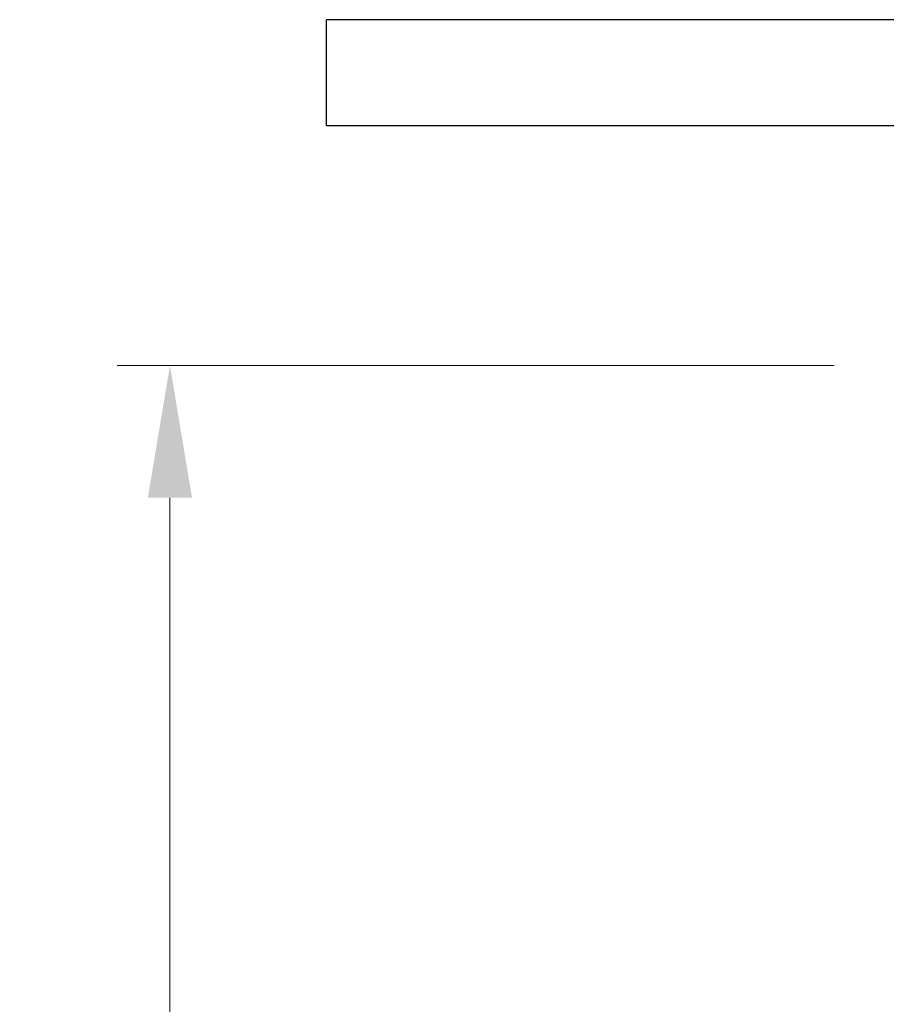
# Model space of a CAD drawing. Units: millimetres. Extents: x -1570 to 4058, y -3352 to -306.
# Drawn here: x 701 to 824, y -595 to -455 of the extents above; entities that cross this region are included whole.
import ezdxf

# ---------------------------------------------------------------- set-up
doc = ezdxf.new("R2010")
doc.units = ezdxf.units.MM
doc.styles.get("Standard").update_dxf_attribs({"font": 'arial.ttf'})
doc.dimstyles.new('200', dxfattribs={"dimtxt": 5, "dimasz": 5, "dimexe": 1.25, "dimexo": 5, "dimgap": 1, "dimtad": 0, "dimtih": 1, "dimtoh": 1, "dimtxsty": 'Standard', "dimcen": 0, "dimclrd": 256, "dimclre": 256, "dimadec": 0, "dimazin": 0, "dimtfac": 1, "dimtmove": 0, "dimatfit": 3, "dimfxl": 0, "dimlwd": 9, "dimlwe": 9, "dimarcsym": 0})
doc.dimstyles.new('500', dxfattribs={"dimtxt": 12.5, "dimasz": 12.5, "dimexe": 1.25, "dimexo": 12.5, "dimgap": 1, "dimtad": 0, "dimtih": 1, "dimtoh": 1, "dimtxsty": 'Standard', "dimcen": 0, "dimclrd": 256, "dimclre": 256, "dimadec": 0, "dimazin": 0, "dimtfac": 1, "dimtmove": 0, "dimatfit": 3, "dimfxl": 0, "dimlwd": 9, "dimlwe": 9, "dimarcsym": 0})

# ---------------------------------------------------------------- blocks, each defined once
blk = doc.blocks.new('*D31')
at = {"lineweight": 9}
for p, q in [((816.6, -504.16), (714.94, -504.16)), ((722.44, -522.91), (722.44, -844.58)), ((722.44, -1210.41), (722.44, -888.73)), ((816.6, -1229.16), (714.94, -1229.16))]:
    blk.add_line(p, q, dxfattribs=at)
for points in [[(719.31, -522.91), (725.56, -522.91), (722.44, -504.16)], [(719.31, -1210.41), (725.56, -1210.41), (722.44, -1229.16)]]:
    blk.add_solid(points)
at = {"layer": 'Defpoints', "color": 0}
for p in [(829.1, -504.16), (722.44, -1229.16), (829.1, -1229.16)]:
    blk.add_point(p, dxfattribs=at)
at = {"color": 0, "insert": (722.44, -866.66), "char_height": 18.75, "attachment_point": 5}
blk.add_mtext('725', dxfattribs=at)
blk = doc.blocks.new('*D34')
at = {"lineweight": 9}
for p, q in [((826.71, -554.74), (826.71, -624.84)), ((953.62, -554.74), (953.62, -624.84)), ((826.71, -623.59), (798.78, -623.59)), ((941.12, -623.59), (839.21, -623.59))]:
    blk.add_line(p, q, dxfattribs=at)
for points in [[(839.21, -621.51), (839.21, -625.67), (826.71, -623.59)], [(941.12, -621.51), (941.12, -625.67), (953.62, -623.59)]]:
    blk.add_solid(points)
at = {"layer": 'Defpoints', "color": 0}
for p in [(826.71, -542.24), (953.62, -542.24), (953.62, -623.59)]:
    blk.add_point(p, dxfattribs=at)
at = {"color": 0, "insert": (769.36, -623.59), "char_height": 12.5, "attachment_point": 5}
blk.add_mtext('{\\H1.38x;Ø120}', dxfattribs=at)

msp = doc.modelspace()

# ---------------------------------------------------------------- linework, layer by layer
for p, q in [((969.622, -455.158), (744.622, -455.158)), ((744.622, -470.158), (744.622, -455.158)), ((957.122, -455.158), (757.122, -455.158)), ((744.622, -470.158), (969.622, -470.158))]:
    msp.add_line(p, q)

# ---------------------------------------------------------------- dimensions: what is measured, and where the dimension line sits
dim = msp.add_linear_dim(base=(722.436, -1229.158), p1=(829.097, -504.158), p2=(829.097, -1229.158), angle=90, dimstyle='200', override={"dimtxt": 18.75, "dimasz": 18.75, "dimexe": 7.5, "dimexo": 12.5, "dimgap": 12.5, "dimarcsym": 1})
dim.commit()
dim.dimension.update_dxf_attribs({"geometry": '*D31', "text_midpoint": (722.436, -866.658)})
dim = msp.add_linear_dim(base=(953.618, -623.589), p1=(826.706, -542.241), p2=(953.618, -542.241), text='{\\H1.38x;Ø120}', dimstyle='500', override={"dimarcsym": 1})
dim.commit()
dim.dimension.update_dxf_attribs({"geometry": '*D34', "text_midpoint": (769.364, -623.589), "dimtype": 160})

doc.saveas('drawing.dxf')
